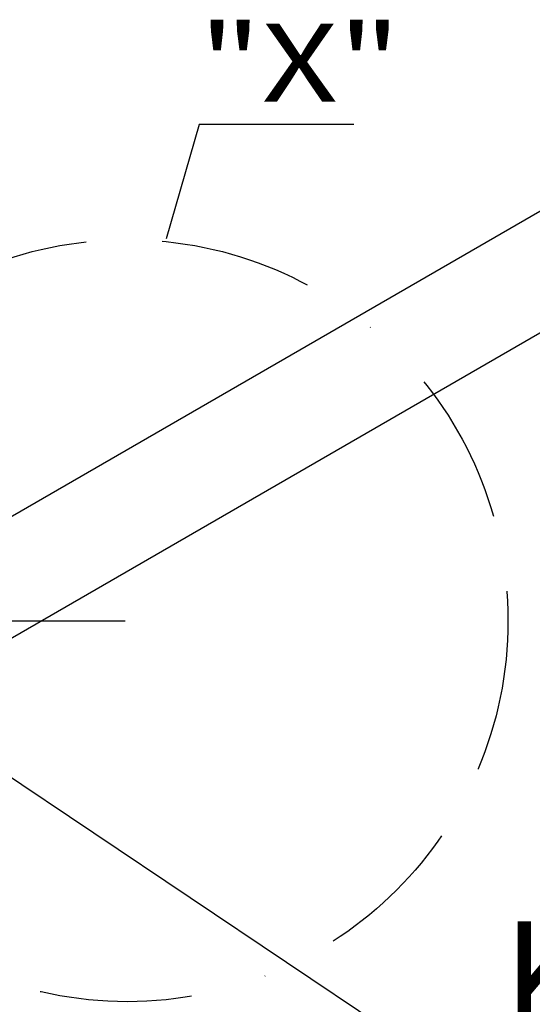
# Model space of a CAD drawing. Units: millimetres. Extents: x -735 to 735, y -520 to 520.
# Drawn here: x -250 to -166, y 141 to 302 of the extents above; entities that cross this region are included whole.
import ezdxf
from ezdxf.enums import TextEntityAlignment as Align

# ---------------------------------------------------------------- set-up
doc = ezdxf.new("R2010")
doc.units = ezdxf.units.MM
doc.header["$LTSCALE"] = 50
doc.linetypes.add('BORDER', pattern=[1.75, 0.5, -0.25, 0.5, -0.25, 0, -0.25])
doc.linetypes.add('DASHDOT', pattern=[1, 0.5, -0.25, 0, -0.25])
doc.layers.add('L', color=7, linetype='CONTINUOUS')
doc.styles.add('TXT8', font='txt8')

# ---------------------------------------------------------------- blocks, each defined once
blk = doc.blocks.new('B-5712')
at = {"layer": 'L', "color": 3, "linetype": 'CONTINUOUS'}
for p, q in [((-220.427201, 285.1641), (-225.883381, 266.36487)), ((-195.072041, 285.1641), (-220.427201, 285.1641))]:
    blk.add_line(p, q, dxfattribs=at)
at = {"layer": 'L', "color": 3, "linetype": 'BORDER'}
blk.add_circle((-232.249687, 203.74995), 62.500002, dxfattribs=at)
at = {"layer": 'L', "color": 1, "style": 'TXT8', "width": 1.249999}
blk.add_text('"X"', height=12.8, dxfattribs=at).set_placement((-203.931835, 295.26703), align=Align.MIDDLE_CENTER)
blk = doc.blocks.new('B-5714')
at = {"layer": 'L', "color": 3, "linetype": 'CONTINUOUS'}
for p, q in [((-263.54967, 213.749955), (-110.29969, 302.228885)), ((-110.29969, 282.228905), (-263.54967, 193.749975)), ((-273.33291, 192.771645), (-179.28985, 129.770285))]:
    blk.add_line(p, q, dxfattribs=at)
at = {"layer": 'L', "color": 1, "style": 'TXT8', "width": 1.007194}
blk.add_text('Kegel', height=17.5, dxfattribs=at).set_placement((-170.61768, 136.92612))
blk = doc.blocks.new('B-5729')
at = {"layer": 'L', "color": 4, "linetype": 'DASHDOT'}
blk.add_line((-407.903572, 203.749954), (-230.252228, 203.749954), dxfattribs=at)
blk = doc.blocks.new('B-5734')
at = {"layer": 'L', "color": 3, "linetype": 'CONTINUOUS'}
for p, q in [((-220.427201, 285.1641), (-225.883381, 266.36487)), ((-195.072041, 285.1641), (-220.427201, 285.1641))]:
    blk.add_line(p, q, dxfattribs=at)
at = {"layer": 'L', "color": 3, "linetype": 'BORDER'}
blk.add_circle((-232.249687, 203.74995), 62.500002, dxfattribs=at)

msp = doc.modelspace()

# ---------------------------------------------------------------- block references
at = {"layer": 'L'}
for name in ['B-5729', 'B-5712', 'B-5714', 'B-5734']:
    msp.add_blockref(name, (0, 0), dxfattribs=at)

doc.saveas('drawing.dxf')
